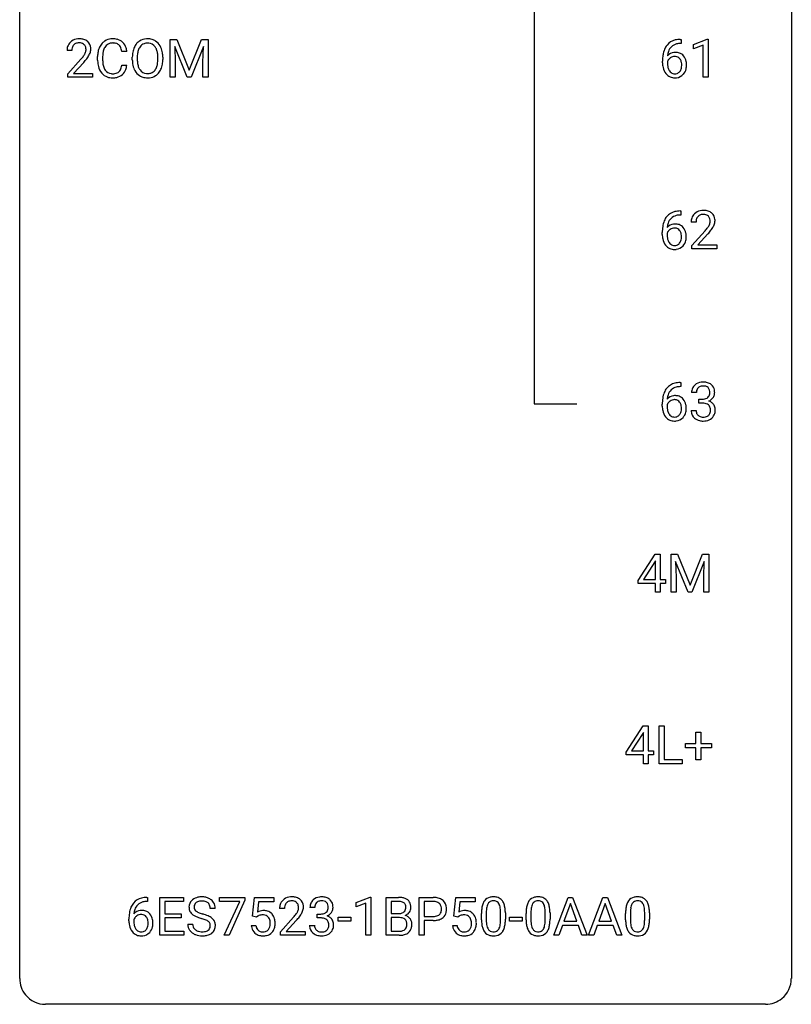
# Model space of a CAD drawing. Extents: x 3 to 27, y -3 to 219.
# Drawn here: x 3 to 27, y -3 to 28 of the extents above; entities that cross this region are included whole.
import ezdxf

# ---------------------------------------------------------------- set-up
doc = ezdxf.new("R2010")
doc.units = 0
doc.layers.add('DEFAULT_255_1_234', color=255, linetype='CONTINUOUS')
doc.layers.add('DEFAULT_255_2_778', color=255, linetype='CONTINUOUS')

msp = doc.modelspace()

# ---------------------------------------------------------------- linework, layer by layer
at = {"layer": 'DEFAULT_255_1_234'}
for p, q in [((7.426, 26.976), (7.625, 26.976)), ((7.426, 25.807), (7.426, 26.976)), ((7.948, 25.807), (7.565, 26.752)), ((7.565, 26.752), (7.58, 26.262)), ((7.625, 26.976), (8.007, 26.022)), ((8.007, 26.022), (8.39, 26.976)), ((8.45, 26.754), (8.066, 25.807)), ((8.39, 26.976), (8.59, 26.976)), ((8.435, 26.262), (8.45, 26.754)), ((8.59, 26.976), (8.59, 25.807)), ((23.165, 26.977), (23.192, 26.977)), ((23.192, 26.851), (23.165, 26.851)), ((23.192, 26.977), (23.192, 26.851)), ((23.572, 26.822), (23.998, 26.982)), ((23.572, 26.687), (23.572, 26.822)), ((23.871, 26.797), (23.572, 26.687)), ((23.871, 25.807), (23.871, 26.797)), ((23.998, 26.982), (24.021, 26.982)), ((24.021, 26.982), (24.021, 25.807)), ((4.388, 26.632), (4.24, 26.632)), ((5.184, 26.337), (5.184, 26.45)), ((5.339, 26.446), (5.339, 26.332)), ((6.084, 26.601), (5.929, 26.601)), ((6.254, 26.344), (6.254, 26.428)), ((6.407, 26.44), (6.407, 26.354)), ((7.041, 26.343), (7.041, 26.429)), ((7.194, 26.428), (7.194, 26.354)), ((4.262, 25.914), (4.667, 26.364)), ((4.754, 26.268), (4.441, 25.928)), ((5.929, 26.178), (6.084, 26.178)), ((7.58, 26.262), (7.58, 25.807)), ((8.435, 25.807), (8.435, 26.262)), ((22.618, 26.252), (22.618, 26.309)), ((22.767, 26.29), (22.767, 26.235)), ((4.262, 25.807), (4.262, 25.914)), ((4.441, 25.928), (5.028, 25.928)), ((5.028, 25.928), (5.028, 25.807)), ((5.028, 25.807), (4.262, 25.807)), ((7.58, 25.807), (7.426, 25.807)), ((8.066, 25.807), (7.948, 25.807)), ((8.59, 25.807), (8.435, 25.807)), ((24.021, 25.807), (23.871, 25.807)), ((23.156, 21.686), (23.183, 21.686)), ((23.183, 21.56), (23.156, 21.56)), ((23.183, 21.686), (23.183, 21.56)), ((23.65, 21.34), (23.501, 21.34)), ((22.609, 20.96), (22.609, 21.017)), ((22.758, 20.998), (22.758, 20.943)), ((23.523, 20.622), (23.928, 21.072)), ((24.016, 20.976), (23.703, 20.637)), ((23.523, 20.515), (23.523, 20.622)), ((24.29, 20.515), (23.523, 20.515)), ((23.703, 20.637), (24.29, 20.637)), ((24.29, 20.637), (24.29, 20.515)), ((23.156, 16.394), (23.183, 16.394)), ((23.183, 16.268), (23.156, 16.268)), ((23.183, 16.394), (23.183, 16.268)), ((23.661, 16.086), (23.512, 16.086)), ((23.739, 15.759), (23.739, 15.881)), ((23.739, 15.881), (23.851, 15.881)), ((22.609, 15.669), (22.609, 15.726)), ((22.758, 15.706), (22.758, 15.652)), ((23.502, 15.532), (23.651, 15.532)), ((23.851, 15.759), (23.739, 15.759)), ((21.866, 10.291), (22.389, 11.101)), ((22.389, 11.101), (22.547, 11.101)), ((22.547, 11.101), (22.547, 10.325)), ((22.882, 11.101), (23.082, 11.101)), ((22.882, 9.932), (22.882, 11.101)), ((23.082, 11.101), (23.464, 10.147)), ((23.464, 10.147), (23.846, 11.101)), ((23.846, 11.101), (24.046, 11.101)), ((24.046, 11.101), (24.046, 9.932)), ((22.38, 10.866), (22.034, 10.325)), ((22.398, 10.898), (22.38, 10.866)), ((22.398, 10.325), (22.398, 10.898)), ((23.404, 9.932), (23.021, 10.877)), ((23.021, 10.877), (23.037, 10.387)), ((23.906, 10.879), (23.523, 9.932)), ((23.892, 10.387), (23.906, 10.879)), ((22.034, 10.325), (22.398, 10.325)), ((22.547, 10.325), (22.71, 10.325)), ((22.71, 10.325), (22.71, 10.203)), ((23.037, 10.387), (23.037, 9.932)), ((23.892, 9.932), (23.892, 10.387)), ((21.866, 10.203), (21.866, 10.291)), ((22.398, 10.203), (21.866, 10.203)), ((22.398, 9.932), (22.398, 10.203)), ((22.71, 10.203), (22.547, 10.203)), ((22.547, 10.203), (22.547, 9.932)), ((22.547, 9.932), (22.398, 9.932)), ((23.037, 9.932), (22.882, 9.932)), ((23.523, 9.932), (23.404, 9.932)), ((24.046, 9.932), (23.892, 9.932)), ((21.495, 4.999), (22.018, 5.81)), ((22.018, 5.81), (22.176, 5.81)), ((22.176, 5.81), (22.176, 5.033)), ((22.511, 4.64), (22.511, 5.81)), ((22.511, 5.81), (22.666, 5.81)), ((22.666, 5.81), (22.666, 4.766)), ((22.009, 5.574), (21.663, 5.033)), ((22.027, 5.607), (22.009, 5.574)), ((22.027, 5.033), (22.027, 5.607)), ((23.649, 5.268), (23.649, 5.609)), ((23.649, 5.609), (23.799, 5.609)), ((23.799, 5.609), (23.799, 5.268)), ((23.323, 5.127), (23.323, 5.268)), ((23.323, 5.268), (23.649, 5.268)), ((23.799, 5.268), (24.125, 5.268)), ((24.125, 5.268), (24.125, 5.127)), ((21.495, 4.912), (21.495, 4.999)), ((22.027, 4.912), (21.495, 4.912)), ((21.663, 5.033), (22.027, 5.033)), ((22.027, 4.64), (22.027, 4.912)), ((22.176, 5.033), (22.339, 5.033)), ((22.339, 4.912), (22.176, 4.912)), ((22.176, 4.912), (22.176, 4.64)), ((22.339, 5.033), (22.339, 4.912)), ((23.649, 5.127), (23.323, 5.127)), ((23.649, 4.758), (23.649, 5.127)), ((24.125, 5.127), (23.799, 5.127)), ((23.799, 5.127), (23.799, 4.758)), ((22.176, 4.64), (22.027, 4.64)), ((23.221, 4.64), (22.511, 4.64)), ((22.666, 4.766), (23.221, 4.766)), ((23.221, 4.766), (23.221, 4.64)), ((23.799, 4.758), (23.649, 4.758)), ((6.724, 0.393), (6.697, 0.393)), ((6.698, 0.519), (6.724, 0.519)), ((6.724, 0.519), (6.724, 0.393)), ((7.103, -0.651), (7.103, 0.518)), ((7.103, 0.518), (7.838, 0.518)), ((7.838, 0.391), (7.258, 0.391)), ((7.258, 0.391), (7.258, 0.015)), ((7.838, 0.518), (7.838, 0.391)), ((8.94, 0.396), (8.94, 0.518)), ((8.94, 0.518), (9.731, 0.518)), ((9.573, 0.396), (8.94, 0.396)), ((9.091, -0.651), (9.573, 0.396)), ((9.731, 0.435), (9.246, -0.651)), ((9.731, 0.518), (9.731, 0.435)), ((9.968, -0.065), (10.027, 0.518)), ((10.027, 0.518), (10.626, 0.518)), ((10.153, 0.381), (10.118, 0.062)), ((10.626, 0.381), (10.153, 0.381)), ((10.626, 0.518), (10.626, 0.381)), ((13.163, 0.364), (13.589, 0.524)), ((13.163, 0.229), (13.163, 0.364)), ((13.463, 0.339), (13.163, 0.229)), ((13.463, -0.651), (13.463, 0.339)), ((13.589, 0.524), (13.612, 0.524)), ((13.612, 0.524), (13.612, -0.651)), ((14.086, -0.651), (14.086, 0.518)), ((14.086, 0.518), (14.469, 0.518)), ((14.24, 0.391), (14.24, 0.019)), ((14.469, 0.391), (14.24, 0.391)), ((15.11, -0.651), (15.11, 0.518)), ((15.11, 0.518), (15.542, 0.518)), ((15.265, 0.391), (15.265, -0.067)), ((15.55, 0.391), (15.265, 0.391)), ((16.178, -0.065), (16.237, 0.518)), ((16.237, 0.518), (16.836, 0.518)), ((16.363, 0.381), (16.328, 0.062)), ((16.836, 0.381), (16.363, 0.381)), ((16.836, 0.518), (16.836, 0.381)), ((19.26, -0.651), (19.706, 0.518)), ((19.774, 0.328), (19.575, -0.219)), ((19.706, 0.518), (19.841, 0.518)), ((19.973, -0.219), (19.774, 0.328)), ((19.841, 0.518), (20.288, -0.651)), ((20.333, -0.651), (20.779, 0.518)), ((20.847, 0.328), (20.648, -0.219)), ((20.779, 0.518), (20.914, 0.518)), ((21.046, -0.219), (20.847, 0.328)), ((20.914, 0.518), (21.361, -0.651)), ((7.258, 0.015), (7.764, 0.015)), ((7.764, 0.015), (7.764, -0.111)), ((8.814, 0.18), (8.659, 0.18)), ((10.949, 0.174), (10.8, 0.174)), ((11.884, 0.211), (11.735, 0.211)), ((11.963, -0.116), (11.963, 0.006)), ((11.963, 0.006), (12.074, 0.006)), ((14.24, 0.019), (14.473, 0.019)), ((17.028, -0.173), (17.028, 0.026)), ((17.177, 0.062), (17.177, -0.176)), ((17.618, -0.193), (17.618, 0.051)), ((17.766, 0.04), (17.766, -0.153)), ((18.406, -0.173), (18.406, 0.026)), ((18.554, 0.062), (18.554, -0.176)), ((18.995, -0.193), (18.995, 0.051)), ((19.144, 0.04), (19.144, -0.153)), ((21.475, -0.173), (21.475, 0.026)), ((21.624, 0.062), (21.624, -0.176)), ((22.065, -0.193), (22.065, 0.051)), ((22.214, 0.04), (22.214, -0.153)), ((6.15, -0.206), (6.15, -0.149)), ((6.3, -0.169), (6.3, -0.223)), ((7.764, -0.111), (7.258, -0.111)), ((7.258, -0.111), (7.258, -0.525)), ((10.086, -0.096), (9.968, -0.065)), ((10.126, -0.063), (10.086, -0.096)), ((10.823, -0.544), (11.228, -0.095)), ((11.315, -0.19), (11.002, -0.53)), ((12.074, -0.116), (11.963, -0.116)), ((12.603, -0.215), (12.603, -0.094)), ((12.603, -0.094), (12.995, -0.094)), ((12.995, -0.215), (12.603, -0.215)), ((12.995, -0.094), (12.995, -0.215)), ((14.498, -0.104), (14.24, -0.104)), ((14.24, -0.104), (14.24, -0.525)), ((14.498, -0.104), (14.498, -0.104)), ((15.265, -0.067), (15.542, -0.067)), ((15.54, -0.193), (15.265, -0.193)), ((15.265, -0.193), (15.265, -0.651)), ((16.297, -0.096), (16.178, -0.065)), ((16.336, -0.063), (16.297, -0.096)), ((17.889, -0.215), (17.889, -0.094)), ((17.889, -0.094), (18.281, -0.094)), ((18.281, -0.215), (17.889, -0.215)), ((18.281, -0.094), (18.281, -0.215)), ((19.575, -0.219), (19.973, -0.219)), ((20.648, -0.219), (21.046, -0.219)), ((7.258, -0.525), (7.846, -0.525)), ((7.846, -0.525), (7.846, -0.651)), ((7.967, -0.312), (8.122, -0.312)), ((9.926, -0.344), (10.066, -0.344)), ((10.823, -0.651), (10.823, -0.544)), ((11.002, -0.53), (11.589, -0.53)), ((11.589, -0.53), (11.589, -0.651)), ((11.725, -0.343), (11.874, -0.343)), ((14.24, -0.525), (14.495, -0.525)), ((16.136, -0.344), (16.277, -0.344)), ((19.529, -0.346), (19.419, -0.651)), ((20.019, -0.346), (19.529, -0.346)), ((20.13, -0.651), (20.019, -0.346)), ((20.602, -0.346), (20.492, -0.651)), ((21.092, -0.346), (20.602, -0.346)), ((21.203, -0.651), (21.092, -0.346)), ((7.846, -0.651), (7.103, -0.651)), ((9.246, -0.651), (9.091, -0.651)), ((11.589, -0.651), (10.823, -0.651)), ((13.612, -0.651), (13.463, -0.651)), ((14.492, -0.651), (14.086, -0.651)), ((15.265, -0.651), (15.11, -0.651)), ((19.419, -0.651), (19.26, -0.651)), ((20.288, -0.651), (20.13, -0.651)), ((20.492, -0.651), (20.333, -0.651)), ((21.361, -0.651), (21.203, -0.651))]:
    msp.add_line(p, q, dxfattribs=at)
for centre, radius, start, end in [((4.646, 26.636), 0.407, 163.2879, 180.5582), ((4.566, 26.658), 0.324, 133.4541, 162.947), ((4.584, 26.639), 0.35, 100.7869, 133.4384), ((4.599, 26.664), 0.208, 136.1757, 166.3675), ((4.587, 26.673), 0.192, 129.7279, 135.7542), ((4.595, 26.661), 0.207, 102.1739, 129.2062), ((4.619, 26.484), 0.508, 89.6605, 101.3704), ((4.619, 26.558), 0.313, 89.5461, 102.5419), ((4.626, 26.49), 0.502, 78.2171, 90.413), ((4.623, 26.611), 0.259, 82.1602, 90.1506), ((4.636, 26.685), 0.184, 43.4415, 83.1661), ((4.661, 26.653), 0.336, 55.9268, 78.4889), ((4.628, 26.677), 0.195, 16.1715, 43.5284), ((4.578, 26.664), 0.248, 359.4866, 15.934), ((4.681, 26.686), 0.297, 47.9292, 55.4054), ((4.691, 26.697), 0.283, 4.3348, 48.0561), ((5.777, 26.487), 0.59, 155.0366, 169.6003), ((5.664, 26.542), 0.464, 136.7831, 155.2473), ((5.625, 26.575), 0.413, 121.7633, 136.4281), ((5.714, 26.538), 0.363, 143.0753, 163.1917), ((5.638, 26.55), 0.441, 95.646, 121.5491), ((5.637, 26.597), 0.267, 109.2998, 143.3038), ((5.651, 26.545), 0.32, 89.3452, 108.5745), ((5.654, 26.439), 0.553, 89.9242, 96.1378), ((5.659, 26.451), 0.541, 76.6779, 90.4563), ((5.655, 26.427), 0.438, 87.3815, 90.0241), ((5.662, 26.533), 0.332, 74.7009, 87.8124), ((5.693, 26.641), 0.221, 47.4372, 75.0698), ((5.698, 26.61), 0.378, 47.4858, 76.9287), ((5.688, 26.641), 0.224, 27.8167, 46.4008), ((5.578, 26.582), 0.349, 15.7653, 27.9411), ((5.684, 26.6), 0.395, 16.5424, 46.8933), ((6.89, 26.467), 0.633, 155.8315, 169.509), ((6.762, 26.526), 0.491, 139.6258, 156.038), ((6.703, 26.574), 0.416, 122.6416, 139.3431), ((6.804, 26.519), 0.386, 143.5289, 163.2981), ((6.713, 26.555), 0.437, 93.0224, 122.4558), ((6.711, 26.591), 0.269, 110.8228, 143.9179), ((6.72, 26.552), 0.308, 89.3038, 109.9046), ((6.724, 26.459), 0.534, 89.9753, 93.6342), ((6.727, 26.499), 0.494, 73.7464, 90.4233), ((6.724, 26.486), 0.374, 84.3852, 90.0758), ((6.741, 26.59), 0.269, 36.1437, 85.6627), ((6.745, 26.567), 0.424, 57.6628, 73.4518), ((6.672, 26.537), 0.355, 20.3231, 36.4993), ((6.744, 26.569), 0.422, 29.144, 57.4147), ((6.651, 26.511), 0.532, 24.0983, 29.7324), ((6.547, 26.468), 0.644, 8.6655, 23.8241), ((23.17, 26.472), 0.53, 141.4298, 157.8541), ((23.105, 26.518), 0.451, 102.8716, 140.8565), ((23.147, 26.485), 0.369, 134.5303, 161.6211), ((23.131, 26.496), 0.35, 104.2855, 133.8629), ((23.17, 26.274), 0.703, 90.3778, 103.5869), ((23.17, 26.351), 0.5, 90.6001, 104.5147), ((4.7, 26.637), 0.312, 165.9093, 178.8684), ((4.787, 26.632), 0.398, 178.4382, 180.0084), ((3.318, 27.557), 1.801, 318.5132, 320.7828), ((3.847, 27.126), 1.119, 320.7373, 323.9737), ((4.239, 26.842), 0.635, 323.8962, 328.6421), ((4.443, 26.716), 0.395, 328.8299, 331.7899), ((4.543, 26.665), 0.282, 331.4255, 352.9365), ((3.954, 27.046), 1.115, 319.6473, 327.0958), ((4.557, 26.661), 0.269, 353.2249, 0.0169), ((4.353, 26.79), 0.641, 326.9135, 338.3505), ((4.624, 26.685), 0.35, 337.8914, 358.9968), ((4.581, 26.68), 0.393, 359.9252, 5.5968), ((5.961, 26.453), 0.777, 169.5837, 180.2758), ((6.171, 26.448), 0.832, 174.342, 180.143), ((5.909, 26.476), 0.568, 162.9374, 174.6209), ((5.379, 26.524), 0.556, 7.8892, 15.9239), ((5.523, 26.547), 0.564, 5.4072, 17.0365), ((7.08, 26.432), 0.826, 169.5254, 180.2765), ((7.235, 26.431), 0.828, 174.0509, 179.4177), ((6.995, 26.459), 0.586, 163.0419, 174.314), ((6.509, 26.477), 0.529, 7.8928, 20.2962), ((6.209, 26.434), 0.832, 359.7056, 8.036), ((6.324, 26.431), 0.871, 359.7807, 8.8219), ((23.83, 26.316), 1.213, 171.4525, 180.3159), ((23.391, 26.384), 0.768, 157.9803, 171.6247), ((22.998, 26.269), 0.303, 95.8331, 138.9955), ((23.453, 26.407), 0.687, 173.7811, 174.9255), ((23.313, 26.427), 0.545, 161.285, 174.2077), ((22.996, 26.213), 0.237, 89.8751, 126.2072), ((23.021, 26.141), 0.433, 89.8754, 97.0544), ((22.997, 26.215), 0.235, 85.0141, 90.0513), ((23.004, 26.265), 0.184, 36.8251, 85.7416), ((23.026, 26.225), 0.349, 71.6408, 90.624), ((23.041, 26.28), 0.292, 39.6368, 71.019), ((22.977, 26.225), 0.376, 10.6587, 39.9044), ((3.571, 27.362), 1.611, 317.2587, 319.9046), ((6.146, 26.337), 0.962, 179.9919, 181.5394), ((5.939, 26.326), 0.755, 181.1219, 193.8756), ((5.702, 26.264), 0.51, 193.548, 219.5757), ((6.078, 26.328), 0.739, 179.6818, 189.1505), ((5.828, 26.287), 0.486, 188.9911, 203.5773), ((5.377, 26.26), 0.558, 343.1446, 351.0106), ((5.223, 26.288), 0.715, 350.7157, 351.1602), ((5.536, 26.238), 0.551, 340.1774, 353.7814), ((7.083, 26.349), 0.829, 180.3724, 188.9252), ((6.883, 26.315), 0.626, 188.7215, 204.8241), ((7.185, 26.35), 0.778, 179.693, 188.7907), ((6.919, 26.307), 0.508, 188.6331, 202.563), ((6.793, 26.257), 0.373, 202.8081, 216.1194), ((6.66, 26.249), 0.369, 323.6548, 342.659), ((6.457, 26.315), 0.582, 342.4092, 353.6451), ((6.173, 26.351), 0.868, 353.403, 359.4848), ((6.56, 26.311), 0.632, 336.0278, 350.5787), ((6.33, 26.35), 0.864, 350.4877, 0.2625), ((23.272, 26.248), 0.655, 179.6345, 191.7836), ((23.078, 26.204), 0.456, 191.4116, 218.6078), ((22.983, 26.212), 0.23, 145.2975, 160.266), ((23.291, 26.232), 0.523, 179.6514, 190.2856), ((23.121, 26.2), 0.351, 190.0945, 207.5098), ((23.001, 26.198), 0.252, 124.9745, 144.8959), ((22.962, 26.227), 0.241, 32.3035, 38.0827), ((22.931, 26.211), 0.276, 11.0482, 31.8146), ((22.829, 26.176), 0.38, 346.2582, 358.7742), ((22.803, 26.184), 0.407, 359.6214, 11.2839), ((22.727, 26.181), 0.482, 358.3755, 0.0098), ((22.818, 26.184), 0.539, 347.2487, 0.4369), ((22.822, 26.191), 0.535, 359.6826, 11.1326), ((5.619, 26.194), 0.401, 219.3627, 250.0612), ((5.72, 26.242), 0.369, 203.9077, 215.1312), ((5.628, 26.17), 0.252, 213.9072, 263.8849), ((5.636, 26.258), 0.467, 250.7885, 270.6489), ((5.641, 26.249), 0.332, 263.1759, 270.1031), ((5.644, 26.373), 0.456, 269.672, 279.0609), ((5.67, 26.212), 0.293, 278.875, 293.6347), ((5.69, 26.19), 0.394, 282.4333, 310.7514), ((5.702, 26.137), 0.211, 293.8553, 310.0519), ((5.703, 26.131), 0.206, 311.0647, 332.0108), ((5.584, 26.196), 0.342, 331.6589, 343.2879), ((5.694, 26.179), 0.384, 311.4559, 340.4422), ((6.803, 26.281), 0.54, 205.1184, 209.647), ((6.716, 26.227), 0.437, 209.0633, 237.3493), ((6.707, 26.215), 0.423, 237.5352, 252.1858), ((6.712, 26.192), 0.269, 215.0756, 264.638), ((6.722, 26.269), 0.478, 252.522, 270.4416), ((6.725, 26.275), 0.353, 263.8464, 270.0834), ((6.729, 26.249), 0.327, 269.3649, 287.5152), ((6.743, 26.224), 0.432, 275.8196, 302.1885), ((6.747, 26.184), 0.26, 288.063, 323.8113), ((6.754, 26.202), 0.407, 302.4806, 319.6144), ((6.694, 26.25), 0.484, 319.8877, 336.1328), ((22.99, 26.131), 0.341, 218.1665, 245.8781), ((23.065, 26.173), 0.288, 207.9583, 216.3251), ((23.031, 26.145), 0.245, 215.7661, 232.5457), ((22.99, 26.145), 0.354, 246.914, 270.7437), ((22.992, 26.096), 0.183, 232.8005, 270.6606), ((22.997, 26.133), 0.219, 269.3554, 288.4744), ((23.017, 26.118), 0.325, 275.6342, 317.8248), ((23.006, 26.098), 0.183, 289.1833, 322.9684), ((22.945, 26.146), 0.261, 322.6008, 346.5182), ((22.985, 26.144), 0.367, 318.141, 347.6119), ((5.641, 26.518), 0.727, 270.0021, 270.3582), ((5.646, 26.372), 0.581, 269.9359, 282.8096), ((6.726, 26.338), 0.547, 269.9171, 276.3398), ((22.995, 26.248), 0.457, 269.8874, 276.7918), ((23.096, 21.226), 0.451, 102.8716, 140.8565), ((23.161, 20.982), 0.703, 90.3778, 103.5869), ((23.161, 21.06), 0.5, 90.6001, 104.5147), ((23.828, 21.366), 0.324, 133.4541, 162.947), ((23.845, 21.347), 0.35, 100.7869, 133.4384), ((23.856, 21.369), 0.207, 102.1739, 129.2062), ((23.88, 21.192), 0.508, 89.6605, 101.3704), ((23.881, 21.266), 0.313, 89.5461, 102.5419), ((23.887, 21.199), 0.502, 78.2171, 90.413), ((23.884, 21.32), 0.259, 82.1602, 90.1506), ((23.897, 21.394), 0.184, 43.4415, 83.1661), ((23.922, 21.361), 0.336, 55.9268, 78.4889), ((23.942, 21.395), 0.297, 47.9292, 55.4054), ((23.952, 21.405), 0.283, 4.3348, 48.0561), ((23.382, 21.092), 0.768, 157.9803, 171.6247), ((23.16, 21.181), 0.53, 141.4298, 157.8541), ((22.989, 20.977), 0.303, 95.8331, 138.9955), ((23.304, 21.135), 0.545, 161.285, 174.2077), ((23.138, 21.193), 0.369, 134.5303, 161.6211), ((23.122, 21.204), 0.35, 104.2855, 133.8629), ((23.012, 20.85), 0.433, 89.8754, 97.0544), ((23.016, 20.933), 0.349, 71.6408, 90.624), ((23.031, 20.989), 0.292, 39.6368, 71.019), ((23.908, 21.344), 0.407, 163.2879, 180.5582), ((23.961, 21.345), 0.312, 165.9093, 178.8684), ((24.048, 21.34), 0.398, 178.4382, 180.0084), ((23.861, 21.372), 0.208, 136.1757, 166.3675), ((23.849, 21.382), 0.192, 129.7279, 135.7542), ((23.89, 21.386), 0.195, 16.1715, 43.5284), ((23.804, 21.373), 0.282, 331.4255, 352.9365), ((23.839, 21.372), 0.248, 359.4866, 15.934), ((23.818, 21.37), 0.269, 353.2249, 0.0169), ((23.614, 21.498), 0.641, 326.9135, 338.3505), ((23.886, 21.394), 0.35, 337.8914, 358.9968), ((23.843, 21.388), 0.393, 359.9252, 5.5968), ((23.821, 21.024), 1.213, 171.4525, 180.3159), ((23.263, 20.956), 0.655, 179.6345, 191.7836), ((22.974, 20.921), 0.23, 145.2975, 160.266), ((23.444, 21.116), 0.687, 173.7811, 174.9255), ((22.992, 20.906), 0.252, 124.9745, 144.8959), ((22.987, 20.922), 0.237, 89.8751, 126.2072), ((22.988, 20.924), 0.235, 85.0141, 90.0513), ((22.995, 20.974), 0.184, 36.8251, 85.7416), ((22.953, 20.936), 0.241, 32.3035, 38.0827), ((22.922, 20.919), 0.276, 11.0482, 31.8146), ((22.794, 20.892), 0.407, 359.6214, 11.2839), ((22.968, 20.933), 0.376, 10.6587, 39.9044), ((22.813, 20.9), 0.535, 359.6826, 11.1326), ((22.579, 22.265), 1.801, 318.5132, 320.7828), ((23.108, 21.835), 1.119, 320.7373, 323.9737), ((23.5, 21.551), 0.635, 323.8962, 328.6421), ((22.832, 22.07), 1.611, 317.2587, 319.9046), ((23.705, 21.424), 0.395, 328.8299, 331.7899), ((23.216, 21.754), 1.115, 319.6473, 327.0958), ((23.069, 20.913), 0.456, 191.4116, 218.6078), ((23.281, 20.94), 0.523, 179.6514, 190.2856), ((23.112, 20.908), 0.351, 190.0945, 207.5098), ((23.055, 20.881), 0.288, 207.9583, 216.3251), ((23.022, 20.854), 0.245, 215.7661, 232.5457), ((22.983, 20.805), 0.183, 232.8005, 270.6606), ((22.997, 20.806), 0.183, 289.1833, 322.9684), ((22.936, 20.855), 0.261, 322.6008, 346.5182), ((22.82, 20.884), 0.38, 346.2582, 358.7742), ((22.718, 20.89), 0.482, 358.3755, 0.0098), ((22.976, 20.853), 0.367, 318.141, 347.6119), ((22.809, 20.893), 0.539, 347.2487, 0.4369), ((22.981, 20.839), 0.341, 218.1665, 245.8781), ((22.981, 20.853), 0.354, 246.914, 270.7437), ((22.988, 20.841), 0.219, 269.3554, 288.4744), ((22.986, 20.956), 0.457, 269.8874, 276.7918), ((23.008, 20.826), 0.325, 275.6342, 317.8248), ((23.849, 16.056), 0.352, 96.9875, 131.9691), ((23.871, 15.931), 0.478, 89.8596, 97.7825), ((23.876, 15.905), 0.504, 78.3655, 90.4132), ((23.911, 16.071), 0.334, 56.6229, 78.6387), ((23.16, 15.889), 0.53, 141.4298, 157.8541), ((23.096, 15.934), 0.451, 102.8716, 140.8565), ((23.138, 15.902), 0.369, 134.5303, 161.6211), ((23.122, 15.913), 0.35, 104.2855, 133.8629), ((23.161, 15.69), 0.703, 90.3778, 103.5869), ((23.161, 15.768), 0.5, 90.6001, 104.5147), ((23.822, 16.09), 0.31, 155.3484, 180.7485), ((23.818, 16.087), 0.307, 131.5745, 154.4798), ((23.918, 16.087), 0.257, 172.5097, 180.1367), ((23.845, 16.1), 0.183, 133.8349, 173.5344), ((23.85, 16.094), 0.191, 103.2932, 133.5619), ((23.87, 16.014), 0.273, 89.5325, 103.5319), ((23.876, 15.986), 0.301, 76.1117, 90.7026), ((23.914, 16.125), 0.157, 13.9577, 77.6713), ((23.78, 16.086), 0.297, 359.1805, 15.0453), ((23.933, 16.109), 0.291, 47.0254, 56.0854), ((23.935, 16.113), 0.287, 10.9208, 46.7778), ((23.799, 16.081), 0.427, 359.6364, 11.6087), ((23.821, 15.732), 1.213, 171.4525, 180.3159), ((23.382, 15.801), 0.768, 157.9803, 171.6247), ((22.989, 15.686), 0.303, 95.8331, 138.9955), ((23.444, 15.824), 0.687, 173.7811, 174.9255), ((23.304, 15.843), 0.545, 161.285, 174.2077), ((22.992, 15.615), 0.252, 124.9745, 144.8959), ((22.987, 15.63), 0.237, 89.8751, 126.2072), ((23.012, 15.558), 0.433, 89.8754, 97.0544), ((22.988, 15.632), 0.235, 85.0141, 90.0513), ((22.995, 15.682), 0.184, 36.8251, 85.7416), ((23.016, 15.641), 0.349, 71.6408, 90.624), ((23.031, 15.697), 0.292, 39.6368, 71.019), ((22.953, 15.644), 0.241, 32.3035, 38.0827), ((22.968, 15.642), 0.376, 10.6587, 39.9044), ((23.848, 16.22), 0.339, 270.492, 281.8952), ((23.872, 16.11), 0.226, 281.6692, 301.2943), ((23.889, 16.079), 0.191, 301.7833, 311.7545), ((23.899, 16.068), 0.177, 311.7324, 354.2802), ((23.905, 16.153), 0.357, 292.5402, 293.6925), ((23.944, 15.508), 0.331, 57.6435, 72.8625), ((23.932, 16.1), 0.297, 292.9802, 325.2392), ((23.826, 16.081), 0.251, 353.0938, 0.1181), ((23.917, 16.11), 0.315, 325.2334, 332.8746), ((23.982, 16.079), 0.243, 332.355, 359.7179), ((23.263, 15.664), 0.655, 179.6345, 191.7836), ((23.069, 15.621), 0.456, 191.4116, 218.6078), ((22.974, 15.629), 0.23, 145.2975, 160.266), ((23.281, 15.649), 0.523, 179.6514, 190.2856), ((23.112, 15.617), 0.351, 190.0945, 207.5098), ((22.936, 15.563), 0.261, 322.6008, 346.5182), ((22.922, 15.627), 0.276, 11.0482, 31.8146), ((22.82, 15.592), 0.38, 346.2582, 358.7742), ((22.794, 15.601), 0.407, 359.6214, 11.2839), ((22.718, 15.598), 0.482, 358.3755, 0.0098), ((22.809, 15.601), 0.539, 347.2487, 0.4369), ((22.813, 15.608), 0.535, 359.6826, 11.1326), ((23.898, 15.532), 0.396, 179.9755, 183.2323), ((23.794, 15.519), 0.291, 181.8183, 229.6455), ((23.88, 15.53), 0.229, 179.4465, 196.2869), ((23.846, 15.304), 0.456, 84.0193, 89.3331), ((23.862, 15.44), 0.319, 71.901, 84.3554), ((23.898, 15.546), 0.207, 49.5089, 72.1836), ((23.916, 15.571), 0.176, 12.9498, 48.7551), ((23.817, 15.54), 0.278, 344.5987, 357.927), ((23.829, 15.549), 0.265, 359.5048, 13.424), ((23.727, 15.546), 0.367, 357.4749, 0.0231), ((23.979, 15.565), 0.263, 36.7249, 57.4698), ((23.978, 15.566), 0.263, 8.0545, 36.3561), ((23.855, 15.546), 0.389, 343.983, 0.5572), ((23.892, 15.551), 0.351, 359.8321, 8.587), ((22.981, 15.547), 0.341, 218.1665, 245.8781), ((23.055, 15.59), 0.288, 207.9583, 216.3251), ((23.022, 15.562), 0.245, 215.7661, 232.5457), ((22.981, 15.562), 0.354, 246.914, 270.7437), ((22.983, 15.513), 0.183, 232.8005, 270.6606), ((22.988, 15.55), 0.219, 269.3554, 288.4744), ((22.986, 15.664), 0.457, 269.8874, 276.7918), ((23.008, 15.534), 0.325, 275.6342, 317.8248), ((22.997, 15.515), 0.183, 289.1833, 322.9684), ((22.976, 15.561), 0.367, 318.141, 347.6119), ((23.835, 15.566), 0.354, 229.4223, 256.8556), ((23.832, 15.517), 0.179, 196.5661, 227.7059), ((23.848, 15.535), 0.203, 227.7652, 257.8763), ((23.869, 15.704), 0.496, 256.6829, 270.4412), ((23.871, 15.629), 0.3, 257.4584, 270.4266), ((23.875, 15.658), 0.329, 269.5962, 280.8789), ((23.875, 15.708), 0.5, 269.7286, 280.3856), ((23.898, 15.544), 0.212, 280.6346, 299.8596), ((23.905, 15.564), 0.354, 279.783, 311.6256), ((23.917, 15.507), 0.171, 300.3576, 314.5518), ((23.909, 15.513), 0.182, 315.0728, 345.0431), ((23.943, 15.522), 0.297, 311.636, 343.7652), ((6.702, 0.014), 0.53, 141.4298, 157.8541), ((6.638, 0.059), 0.451, 102.8716, 140.8565), ((6.663, 0.038), 0.35, 104.2855, 133.8629), ((6.703, -0.185), 0.703, 90.3778, 103.5869), ((6.702, -0.107), 0.5, 90.6001, 104.5147), ((8.283, 0.22), 0.28, 132.4834, 181.0242), ((8.343, 0.164), 0.361, 129.2532, 133.4243), ((8.358, 0.142), 0.388, 101.9878, 128.8743), ((8.323, 0.228), 0.163, 127.7287, 176.7105), ((8.347, 0.198), 0.201, 114.0401, 127.9851), ((8.375, 0.134), 0.271, 99.0695, 113.7659), ((8.397, -0.03), 0.564, 89.5907, 102.3169), ((8.399, -0.011), 0.418, 89.6698, 99.231), ((8.404, 0.002), 0.532, 77.2361, 90.3248), ((8.402, -0.05), 0.457, 86.264, 90.0526), ((8.412, 0.071), 0.336, 73.7888, 86.6653), ((8.445, 0.181), 0.221, 48.5928, 74.1242), ((8.425, 0.099), 0.433, 63.8378, 77.0809), ((8.462, 0.201), 0.195, 14.9781, 48.2004), ((8.453, 0.15), 0.375, 45.9864, 64.1608), ((8.479, 0.18), 0.335, 32.2747, 45.6547), ((8.486, 0.182), 0.329, 359.6507, 32.613), ((11.127, 0.2), 0.324, 133.4541, 162.947), ((11.145, 0.181), 0.35, 100.7869, 133.4384), ((11.16, 0.205), 0.208, 136.1757, 166.3675), ((11.148, 0.215), 0.192, 129.7279, 135.7542), ((11.156, 0.203), 0.207, 102.1739, 129.2062), ((11.18, 0.026), 0.508, 89.6605, 101.3704), ((11.18, 0.099), 0.313, 89.5461, 102.5419), ((11.186, 0.032), 0.502, 78.2171, 90.413), ((11.183, 0.153), 0.259, 82.1602, 90.1506), ((11.197, 0.227), 0.184, 43.4415, 83.1661), ((11.222, 0.194), 0.336, 55.9268, 78.4889), ((11.189, 0.219), 0.195, 16.1715, 43.5284), ((11.242, 0.228), 0.297, 47.9292, 55.4054), ((11.252, 0.238), 0.283, 4.3348, 48.0561), ((12.046, 0.215), 0.31, 155.3484, 180.7485), ((12.041, 0.212), 0.307, 131.5745, 154.4798), ((12.072, 0.181), 0.352, 96.9875, 131.9691), ((12.068, 0.225), 0.183, 133.8349, 173.5344), ((12.073, 0.219), 0.191, 103.2932, 133.5619), ((12.094, 0.056), 0.478, 89.8596, 97.7825), ((12.093, 0.139), 0.273, 89.5325, 103.5319), ((12.099, 0.03), 0.504, 78.3655, 90.4132), ((12.099, 0.111), 0.301, 76.1117, 90.7026), ((12.138, 0.25), 0.157, 13.9577, 77.6713), ((12.135, 0.196), 0.334, 56.6229, 78.6387), ((12.156, 0.234), 0.291, 47.0254, 56.0854), ((12.158, 0.238), 0.287, 10.9208, 46.7778), ((14.472, -0.219), 0.737, 82.1257, 90.2933), ((14.469, 0.037), 0.354, 89.8708, 90.0431), ((14.471, -0.085), 0.477, 82.6985, 90.1729), ((14.495, 0.096), 0.294, 71.6863, 82.8456), ((14.511, 0.053), 0.462, 69.9044, 82.2857), ((14.533, 0.206), 0.177, 52.8286, 71.985), ((14.56, 0.245), 0.13, 31.8853, 52.1413), ((14.568, 0.207), 0.298, 51.1839, 70.0182), ((14.531, 0.229), 0.162, 10.9182, 31.323), ((14.594, 0.245), 0.253, 12.1017, 50.4215), ((15.546, -0.088), 0.606, 78.8378, 90.3984), ((15.542, -0.032), 0.424, 87.8575, 88.8), ((15.547, 0.056), 0.336, 75.2762, 88.2915), ((15.577, 0.161), 0.226, 46.8629, 75.6677), ((15.587, 0.114), 0.4, 58.9633, 79.0811), ((15.592, 0.178), 0.203, 15.7442, 46.6203), ((15.618, 0.17), 0.336, 48.0198, 58.4472), ((15.626, 0.179), 0.324, 3.3375, 48.1767), ((17.48, 0.166), 0.437, 148.7922, 164.5684), ((17.385, 0.219), 0.328, 144.5884, 148.1176), ((17.351, 0.243), 0.286, 101.6441, 144.5142), ((17.482, 0.177), 0.292, 149.4209, 163.6286), ((17.376, 0.241), 0.168, 105.7981, 149.7388), ((17.393, 0.074), 0.46, 89.5284, 102.582), ((17.394, 0.175), 0.237, 89.3807, 105.6763), ((17.401, 0.07), 0.464, 77.0438, 90.5081), ((17.398, 0.149), 0.263, 81.106, 90.2185), ((17.416, 0.237), 0.173, 30.7408, 82.4657), ((17.441, 0.234), 0.295, 48.2779, 77.4995), ((17.363, 0.203), 0.236, 24.2871, 31.3936), ((17.449, 0.247), 0.281, 36.3142, 47.6306), ((17.362, 0.188), 0.386, 18.2932, 35.6769), ((17.107, 0.101), 0.654, 8.0247, 18.5605), ((18.858, 0.166), 0.437, 148.7922, 164.5684), ((18.762, 0.219), 0.328, 144.5884, 148.1176), ((18.728, 0.243), 0.286, 101.6441, 144.5142), ((18.86, 0.177), 0.292, 149.4209, 163.6286), ((18.754, 0.241), 0.168, 105.7981, 149.7388), ((18.771, 0.074), 0.46, 89.5284, 102.582), ((18.772, 0.175), 0.237, 89.3807, 105.6763), ((18.779, 0.07), 0.464, 77.0438, 90.5081), ((18.775, 0.149), 0.263, 81.106, 90.2185), ((18.793, 0.237), 0.173, 30.7408, 82.4657), ((18.819, 0.234), 0.295, 48.2779, 77.4995), ((18.741, 0.203), 0.236, 24.2871, 31.3936), ((18.826, 0.247), 0.281, 36.3142, 47.6306), ((18.739, 0.188), 0.386, 18.2932, 35.6769), ((18.485, 0.101), 0.654, 8.0247, 18.5605), ((21.927, 0.166), 0.437, 148.7922, 164.5684), ((21.832, 0.219), 0.328, 144.5884, 148.1176), ((21.798, 0.243), 0.286, 101.6441, 144.5142), ((21.93, 0.177), 0.292, 149.4209, 163.6286), ((21.823, 0.241), 0.168, 105.7981, 149.7388), ((21.84, 0.074), 0.46, 89.5284, 102.582), ((21.842, 0.175), 0.237, 89.3807, 105.6763), ((21.848, 0.07), 0.464, 77.0438, 90.5081), ((21.845, 0.149), 0.263, 81.106, 90.2185), ((21.863, 0.237), 0.173, 30.7408, 82.4657), ((21.888, 0.234), 0.295, 48.2779, 77.4995), ((21.811, 0.203), 0.236, 24.2871, 31.3936), ((21.896, 0.247), 0.281, 36.3142, 47.6306), ((21.809, 0.188), 0.386, 18.2932, 35.6769), ((21.555, 0.101), 0.654, 8.0247, 18.5605), ((7.363, -0.143), 1.213, 171.4525, 180.3159), ((6.923, -0.074), 0.768, 157.9803, 171.6247), ((6.531, -0.189), 0.303, 95.8331, 138.9955), ((6.986, -0.051), 0.687, 173.7811, 174.9255), ((6.845, -0.032), 0.545, 161.285, 174.2077), ((6.68, 0.027), 0.369, 134.5303, 161.6211), ((6.553, -0.317), 0.433, 89.8754, 97.0544), ((6.558, -0.234), 0.349, 71.6408, 90.624), ((6.573, -0.178), 0.292, 39.6368, 71.019), ((6.509, -0.233), 0.376, 10.6587, 39.9044), ((8.284, 0.213), 0.28, 179.5062, 199.8695), ((8.277, 0.214), 0.274, 200.6782, 228.1764), ((8.326, 0.262), 0.342, 227.4065, 229.9881), ((8.391, 0.218), 0.232, 175.1779, 180.0582), ((8.307, 0.217), 0.147, 179.6142, 228.1246), ((8.351, 0.258), 0.207, 226.578, 230.88), ((8.398, 0.32), 0.285, 231.4635, 241.9261), ((8.518, 0.54), 0.536, 241.7179, 248.326), ((8.656, 0.884), 0.906, 248.2008, 252.4528), ((8.777, 1.256), 1.297, 252.3391, 254.3469), ((8.023, -1.442), 1.504, 71.0197, 74.4087), ((8.391, 0.182), 0.268, 359.4693, 14.9832), ((10.303, -0.256), 0.368, 93.7182, 120.2539), ((10.313, -0.337), 0.449, 89.966, 94.2496), ((10.317, -0.278), 0.39, 73.8043, 90.5586), ((10.34, -0.192), 0.302, 41.3071, 73.543), ((10.299, -0.228), 0.356, 13.5076, 41.2174), ((11.207, 0.178), 0.407, 163.2879, 180.5582), ((11.261, 0.178), 0.312, 165.9093, 178.8684), ((11.347, 0.174), 0.398, 178.4382, 180.0084), ((10.407, 0.668), 1.119, 320.7373, 323.9737), ((10.799, 0.384), 0.635, 323.8962, 328.6421), ((11.004, 0.258), 0.395, 328.8299, 331.7899), ((11.104, 0.206), 0.282, 331.4255, 352.9365), ((11.138, 0.205), 0.248, 359.4866, 15.934), ((11.117, 0.203), 0.269, 353.2249, 0.0169), ((10.914, 0.332), 0.641, 326.9135, 338.3505), ((11.185, 0.227), 0.35, 337.8914, 358.9968), ((11.142, 0.221), 0.393, 359.9252, 5.5968), ((12.141, 0.212), 0.257, 172.5097, 180.1367), ((12.071, 0.345), 0.339, 270.492, 281.8952), ((12.096, 0.235), 0.226, 281.6692, 301.2943), ((12.113, 0.204), 0.191, 301.7833, 311.7545), ((12.122, 0.193), 0.177, 311.7324, 354.2802), ((12.155, 0.225), 0.297, 292.9802, 325.2392), ((12.003, 0.211), 0.297, 359.1805, 15.0453), ((12.049, 0.206), 0.251, 353.0938, 0.1181), ((12.14, 0.235), 0.315, 325.2334, 332.8746), ((12.205, 0.204), 0.243, 332.355, 359.7179), ((12.022, 0.206), 0.427, 359.6364, 11.6087), ((14.476, 0.348), 0.329, 269.6065, 281.4534), ((14.498, 0.243), 0.221, 281.2041, 302.5148), ((14.512, 0.218), 0.193, 303.0217, 309.837), ((14.53, 0.198), 0.165, 309.5228, 356.951), ((14.436, 0.209), 0.26, 359.5559, 11.2096), ((14.464, 0.207), 0.232, 355.4701, 0.0493), ((14.572, 0.235), 0.29, 298.6825, 323.2757), ((14.613, 0.203), 0.238, 323.4908, 0.8817), ((14.455, 0.21), 0.396, 359.5251, 12.8212), ((15.606, 0.131), 0.188, 311.7855, 347.2861), ((15.529, 0.162), 0.268, 359.4672, 15.5934), ((15.508, 0.156), 0.289, 346.6893, 0.1059), ((15.432, 0.159), 0.365, 359.6351, 0.0053), ((15.652, 0.122), 0.295, 310.8832, 346.5426), ((15.516, 0.157), 0.435, 346.1878, 0.506), ((15.503, 0.161), 0.448, 359.9478, 4.6829), ((16.513, -0.256), 0.368, 93.7182, 120.2539), ((16.523, -0.337), 0.449, 89.966, 94.2496), ((16.527, -0.278), 0.39, 73.8043, 90.5586), ((16.55, -0.192), 0.302, 41.3071, 73.543), ((16.509, -0.228), 0.356, 13.5076, 41.2174), ((18.223, 0.031), 1.195, 173.7676, 180.2316), ((17.771, 0.082), 0.74, 164.3059, 173.9002), ((18.325, 0.052), 1.148, 177.8632, 179.5044), ((18.022, 0.066), 0.844, 172.0259, 178.0703), ((17.692, 0.114), 0.511, 163.3763, 172.1411), ((17.246, 0.153), 0.363, 12.0806, 23.8174), ((16.971, 0.092), 0.646, 4.8362, 12.2905), ((16.55, 0.054), 1.068, 359.809, 4.9408), ((16.691, 0.04), 1.075, 1.1274, 8.1718), ((16.367, 0.027), 1.399, 0.5424, 1.3863), ((19.601, 0.031), 1.195, 173.7676, 180.2316), ((19.149, 0.082), 0.74, 164.3059, 173.9002), ((19.702, 0.052), 1.148, 177.8632, 179.5044), ((19.399, 0.066), 0.844, 172.0259, 178.0703), ((19.069, 0.114), 0.511, 163.3763, 172.1411), ((18.624, 0.153), 0.363, 12.0806, 23.8174), ((18.348, 0.092), 0.646, 4.8362, 12.2905), ((17.927, 0.054), 1.068, 359.809, 4.9408), ((18.068, 0.04), 1.075, 1.1274, 8.1718), ((17.745, 0.027), 1.399, 0.5424, 1.3863), ((22.67, 0.031), 1.195, 173.7676, 180.2316), ((22.218, 0.082), 0.74, 164.3059, 173.9002), ((22.772, 0.052), 1.148, 177.8632, 179.5044), ((22.469, 0.066), 0.844, 172.0259, 178.0703), ((22.139, 0.114), 0.511, 163.3763, 172.1411), ((21.693, 0.153), 0.363, 12.0806, 23.8174), ((21.418, 0.092), 0.646, 4.8362, 12.2905), ((20.997, 0.054), 1.068, 359.809, 4.9408), ((21.138, 0.04), 1.075, 1.1274, 8.1718), ((20.815, 0.027), 1.399, 0.5424, 1.3863), ((6.805, -0.211), 0.655, 179.6345, 191.7836), ((6.823, -0.226), 0.523, 179.6514, 190.2856), ((6.516, -0.246), 0.23, 145.2975, 160.266), ((6.533, -0.26), 0.252, 124.9745, 144.8959), ((6.529, -0.245), 0.237, 89.8751, 126.2072), ((6.529, -0.243), 0.235, 85.0141, 90.0513), ((6.536, -0.193), 0.184, 36.8251, 85.7416), ((6.494, -0.231), 0.241, 32.3035, 38.0827), ((6.463, -0.248), 0.276, 11.0482, 31.8146), ((6.362, -0.283), 0.38, 346.2582, 358.7742), ((6.335, -0.274), 0.407, 359.6214, 11.2839), ((6.26, -0.277), 0.482, 358.3755, 0.0098), ((6.351, -0.274), 0.539, 347.2487, 0.4369), ((6.355, -0.267), 0.535, 359.6826, 11.1326), ((8.404, 0.362), 0.469, 230.4982, 241.8087), ((8.557, 0.642), 0.788, 241.6337, 249.0065), ((8.725, 1.075), 1.252, 248.9199, 254.144), ((7.939, -1.672), 1.604, 71.7183, 73.9259), ((8.118, -1.133), 1.037, 68.0063, 71.8053), ((8.29, -0.71), 0.58, 62.2515, 68.1221), ((8.192, -0.953), 0.986, 66.1847, 71.0864), ((8.429, -0.45), 0.285, 52.7386, 62.4979), ((8.348, -0.602), 0.603, 59.3536, 66.2692), ((8.511, -0.341), 0.149, 16.4723, 52.6262), ((8.465, -0.354), 0.196, 359.4179, 16.1972), ((8.437, -0.452), 0.428, 49.1021, 59.3294), ((8.518, -0.359), 0.304, 32.792, 49.2506), ((8.551, -0.336), 0.264, 31.1181, 32.4005), ((8.542, -0.339), 0.274, 8.1117, 30.7959), ((8.461, -0.353), 0.356, 359.8389, 8.4707), ((10.233, -0.204), 0.176, 114.1951, 127.3641), ((10.256, -0.258), 0.235, 98.9831, 113.8909), ((10.276, -0.381), 0.36, 89.6805, 99.1614), ((10.279, -0.314), 0.293, 84.6958, 90.0676), ((10.291, -0.232), 0.211, 41.785, 85.9893), ((10.268, -0.252), 0.241, 12.649, 41.6081), ((10.163, -0.278), 0.35, 359.5577, 12.9535), ((10.029, -0.281), 0.483, 356.3549, 0.05), ((10.134, -0.271), 0.526, 1.1331, 13.8829), ((10.121, -0.283), 0.54, 347.8572, 0.4293), ((9.993, -0.279), 0.667, 359.9919, 1.5443), ((9.879, 1.098), 1.801, 318.5132, 320.7828), ((10.132, 0.903), 1.611, 317.2587, 319.9046), ((10.515, 0.587), 1.115, 319.6473, 327.0958), ((12.069, -0.571), 0.456, 84.0193, 89.3331), ((12.085, -0.435), 0.319, 71.901, 84.3554), ((12.121, -0.329), 0.207, 49.5089, 72.1836), ((12.139, -0.304), 0.176, 12.9498, 48.7551), ((12.128, 0.278), 0.357, 292.5402, 293.6925), ((12.167, -0.367), 0.331, 57.6435, 72.8625), ((12.053, -0.326), 0.265, 359.5048, 13.424), ((12.203, -0.31), 0.263, 36.7249, 57.4698), ((12.202, -0.309), 0.263, 8.0545, 36.3561), ((12.115, -0.324), 0.351, 359.8321, 8.587), ((14.502, -0.466), 0.361, 76.5636, 90.6981), ((14.554, -0.28), 0.169, 17.6685, 78.9941), ((14.535, 0.295), 0.36, 293.1999, 299.1396), ((14.603, -0.313), 0.287, 54.0012, 74.9168), ((14.45, -0.311), 0.277, 359.0456, 17.2296), ((14.614, -0.294), 0.264, 36.3581, 53.5292), ((14.602, -0.303), 0.28, 4.819, 36.309), ((14.524, -0.314), 0.358, 359.937, 5.5204), ((15.541, 0.563), 0.757, 269.897, 275.0189), ((15.544, 0.355), 0.423, 269.6593, 279.4154), ((15.564, 0.342), 0.535, 274.685, 287.0245), ((15.57, 0.206), 0.271, 279.205, 294.9901), ((15.599, 0.141), 0.2, 295.2888, 311.2911), ((15.621, 0.163), 0.347, 286.6925, 310.2288), ((16.443, -0.204), 0.176, 114.1951, 127.3641), ((16.466, -0.258), 0.235, 98.9831, 113.8909), ((16.487, -0.381), 0.36, 89.6805, 99.1614), ((16.489, -0.314), 0.293, 84.6958, 90.0676), ((16.501, -0.232), 0.211, 41.785, 85.9893), ((16.478, -0.252), 0.241, 12.649, 41.6081), ((16.373, -0.278), 0.35, 359.5577, 12.9535), ((16.239, -0.281), 0.483, 356.3549, 0.05), ((16.345, -0.271), 0.526, 1.1331, 13.8829), ((16.331, -0.283), 0.54, 347.8572, 0.4293), ((16.203, -0.279), 0.667, 359.9919, 1.5443), ((18.381, -0.155), 1.353, 180.7449, 181.151), ((18.101, -0.165), 1.072, 180.8976, 188.0056), ((18.217, -0.179), 1.04, 179.7996, 185.246), ((17.813, -0.218), 0.634, 185.1412, 193.008), ((16.755, -0.194), 0.862, 351.8069, 357.7959), ((16.432, -0.178), 1.186, 357.5872, 359.2678), ((17.006, -0.209), 0.758, 344.4935, 353.9765), ((16.542, -0.157), 1.225, 353.8442, 0.2288), ((19.758, -0.155), 1.353, 180.7449, 181.151), ((19.478, -0.165), 1.072, 180.8976, 188.0056), ((19.595, -0.179), 1.04, 179.7996, 185.246), ((19.191, -0.218), 0.634, 185.1412, 193.008), ((18.133, -0.194), 0.862, 351.8069, 357.7959), ((17.809, -0.178), 1.186, 357.5872, 359.2678), ((18.383, -0.209), 0.758, 344.4935, 353.9765), ((17.919, -0.157), 1.225, 353.8442, 0.2288), ((22.828, -0.155), 1.353, 180.7449, 181.151), ((22.548, -0.165), 1.072, 180.8976, 188.0056), ((22.665, -0.179), 1.04, 179.7996, 185.246), ((22.26, -0.218), 0.634, 185.1412, 193.008), ((21.202, -0.194), 0.862, 351.8069, 357.7959), ((20.879, -0.178), 1.186, 357.5872, 359.2678), ((21.453, -0.209), 0.758, 344.4935, 353.9765), ((20.989, -0.157), 1.225, 353.8442, 0.2288), ((6.611, -0.254), 0.456, 191.4116, 218.6078), ((6.523, -0.328), 0.341, 218.1665, 245.8781), ((6.654, -0.258), 0.351, 190.0945, 207.5098), ((6.597, -0.285), 0.288, 207.9583, 216.3251), ((6.563, -0.313), 0.245, 215.7661, 232.5457), ((6.525, -0.362), 0.183, 232.8005, 270.6606), ((6.529, -0.325), 0.219, 269.3554, 288.4744), ((6.55, -0.341), 0.325, 275.6342, 317.8248), ((6.539, -0.36), 0.183, 289.1833, 322.9684), ((6.477, -0.312), 0.261, 322.6008, 346.5182), ((6.517, -0.314), 0.367, 318.141, 347.6119), ((8.276, -0.316), 0.309, 179.2419, 215.2648), ((8.303, -0.297), 0.342, 215.3403, 233.0843), ((8.358, -0.222), 0.436, 233.167, 246.4951), ((8.352, -0.315), 0.23, 179.3355, 199.1046), ((8.319, -0.324), 0.196, 199.8829, 232.7063), ((8.366, -0.264), 0.272, 232.3738, 255.5137), ((8.4, -0.14), 0.401, 255.2446, 267.5321), ((8.409, -0.017), 0.525, 267.1558, 270.0287), ((8.412, -0.061), 0.48, 269.7, 278.166), ((8.438, -0.234), 0.305, 278.0231, 290.6255), ((8.472, -0.327), 0.206, 290.662, 307.0371), ((8.472, -0.273), 0.387, 284.3734, 307.1424), ((8.502, -0.364), 0.159, 306.3944, 355.3031), ((8.451, -0.356), 0.21, 354.366, 0.0699), ((8.495, -0.309), 0.345, 307.6552, 308.453), ((8.541, -0.36), 0.276, 307.5917, 336.4316), ((8.523, -0.358), 0.293, 337.4731, 0.7537), ((10.373, -0.305), 0.449, 184.9247, 194.4976), ((10.25, -0.341), 0.32, 193.7537, 228.5271), ((10.257, -0.33), 0.334, 228.9024, 256.3314), ((10.393, -0.302), 0.329, 187.3601, 198.6733), ((10.288, -0.338), 0.218, 198.4452, 217.7945), ((10.258, -0.359), 0.182, 218.2887, 228.5612), ((10.268, -0.346), 0.198, 228.9655, 258.1235), ((10.288, -0.258), 0.288, 257.7258, 270.4014), ((10.293, -0.302), 0.244, 269.4204, 286.4209), ((10.308, -0.356), 0.188, 286.7251, 320.6004), ((10.332, -0.344), 0.319, 281.8396, 316.5458), ((10.269, -0.325), 0.237, 320.6713, 344.5442), ((10.154, -0.291), 0.358, 344.2412, 356.7357), ((10.325, -0.34), 0.326, 316.8171, 323.1493), ((10.296, -0.322), 0.36, 323.673, 348.1673), ((12.121, -0.343), 0.396, 179.9755, 183.2323), ((12.017, -0.356), 0.291, 181.8183, 229.6455), ((12.058, -0.309), 0.354, 229.4223, 256.8556), ((12.104, -0.345), 0.229, 179.4465, 196.2869), ((12.055, -0.358), 0.179, 196.5661, 227.7059), ((12.071, -0.34), 0.203, 227.7652, 257.8763), ((12.094, -0.246), 0.3, 257.4584, 270.4266), ((12.098, -0.217), 0.329, 269.5962, 280.8789), ((12.121, -0.331), 0.212, 280.6346, 299.8596), ((12.129, -0.311), 0.354, 279.783, 311.6256), ((12.14, -0.368), 0.171, 300.3576, 314.5518), ((12.132, -0.362), 0.182, 315.0728, 345.0431), ((12.04, -0.335), 0.278, 344.5987, 357.927), ((11.95, -0.329), 0.367, 357.4749, 0.0231), ((12.166, -0.353), 0.297, 311.636, 343.7652), ((12.078, -0.329), 0.389, 343.983, 0.5572), ((14.497, -0.189), 0.336, 269.6056, 281.374), ((14.52, -0.298), 0.225, 281.1056, 302.5132), ((14.535, -0.325), 0.194, 303.0369, 311.8811), ((14.561, -0.308), 0.335, 286.0418, 310.8441), ((14.542, -0.333), 0.183, 311.9916, 351.7143), ((14.461, -0.317), 0.267, 350.734, 0.2222), ((14.59, -0.344), 0.288, 311.1786, 344.6887), ((14.491, -0.318), 0.391, 344.7479, 0.5373), ((16.584, -0.305), 0.449, 184.9247, 194.4976), ((16.46, -0.341), 0.32, 193.7537, 228.5271), ((16.467, -0.33), 0.334, 228.9024, 256.3314), ((16.603, -0.302), 0.329, 187.3601, 198.6733), ((16.498, -0.338), 0.218, 198.4452, 217.7945), ((16.468, -0.359), 0.182, 218.2887, 228.5612), ((16.478, -0.346), 0.198, 228.9655, 258.1235), ((16.499, -0.258), 0.288, 257.7258, 270.4014), ((16.503, -0.302), 0.244, 269.4204, 286.4209), ((16.518, -0.356), 0.188, 286.7251, 320.6004), ((16.542, -0.344), 0.319, 281.8396, 316.5458), ((16.48, -0.325), 0.237, 320.6713, 344.5442), ((16.364, -0.291), 0.358, 344.2412, 356.7357), ((16.536, -0.34), 0.326, 316.8171, 323.1493), ((16.506, -0.322), 0.36, 323.673, 348.1673), ((17.705, -0.223), 0.673, 187.8816, 198.2347), ((17.456, -0.306), 0.41, 197.9694, 215.2624), ((17.354, -0.375), 0.287, 215.8618, 257.2789), ((17.549, -0.28), 0.363, 192.7898, 205.2508), ((17.444, -0.327), 0.248, 205.8005, 211.2538), ((17.392, -0.362), 0.185, 210.379, 238.4008), ((17.39, -0.357), 0.188, 239.6521, 265.9794), ((17.398, -0.29), 0.256, 265.1315, 270.0603), ((17.401, -0.323), 0.224, 269.3315, 287.2178), ((17.415, -0.373), 0.171, 287.7958, 329.0809), ((17.442, -0.375), 0.288, 280.5801, 324.9173), ((17.319, -0.313), 0.284, 328.6635, 343.3325), ((17.102, -0.245), 0.512, 343.0499, 351.9393), ((17.404, -0.349), 0.334, 324.9352, 328.616), ((17.305, -0.294), 0.447, 329.2804, 344.7473), ((19.082, -0.223), 0.673, 187.8816, 198.2347), ((18.834, -0.306), 0.41, 197.9694, 215.2624), ((18.732, -0.375), 0.287, 215.8618, 257.2789), ((18.926, -0.28), 0.363, 192.7898, 205.2508), ((18.822, -0.327), 0.248, 205.8005, 211.2538), ((18.769, -0.362), 0.185, 210.379, 238.4008), ((18.767, -0.357), 0.188, 239.6521, 265.9794), ((18.776, -0.29), 0.256, 265.1315, 270.0603), ((18.779, -0.323), 0.224, 269.3315, 287.2178), ((18.792, -0.373), 0.171, 287.7958, 329.0809), ((18.819, -0.375), 0.288, 280.5801, 324.9173), ((18.697, -0.313), 0.284, 328.6635, 343.3325), ((18.479, -0.245), 0.512, 343.0499, 351.9393), ((18.782, -0.349), 0.334, 324.9352, 328.616), ((18.682, -0.294), 0.447, 329.2804, 344.7473), ((22.152, -0.223), 0.673, 187.8816, 198.2347), ((21.904, -0.306), 0.41, 197.9694, 215.2624), ((21.802, -0.375), 0.287, 215.8618, 257.2789), ((21.996, -0.28), 0.363, 192.7898, 205.2508), ((21.891, -0.327), 0.248, 205.8005, 211.2538), ((21.839, -0.362), 0.185, 210.379, 238.4008), ((21.837, -0.357), 0.188, 239.6521, 265.9794), ((21.845, -0.29), 0.256, 265.1315, 270.0603), ((21.848, -0.323), 0.224, 269.3315, 287.2178), ((21.862, -0.373), 0.171, 287.7958, 329.0809), ((21.889, -0.375), 0.288, 280.5801, 324.9173), ((21.766, -0.313), 0.284, 328.6635, 343.3325), ((21.549, -0.245), 0.512, 343.0499, 351.9393), ((21.851, -0.349), 0.334, 324.9352, 328.616), ((21.752, -0.294), 0.447, 329.2804, 344.7473), ((6.522, -0.313), 0.354, 246.914, 270.7437), ((6.528, -0.211), 0.457, 269.8874, 276.7918), ((8.4, -0.134), 0.533, 246.1383, 248.0543), ((8.406, -0.115), 0.553, 248.2708, 270.4056), ((8.41, 0.089), 0.756, 269.9708, 272.8178), ((8.423, -0.091), 0.576, 272.4383, 284.6465), ((10.287, -0.21), 0.458, 256.2427, 270.4486), ((10.294, -0.188), 0.479, 269.577, 282.4215), ((12.092, -0.171), 0.496, 256.6829, 270.4412), ((12.098, -0.167), 0.5, 269.7286, 280.3856), ((14.493, 0.045), 0.696, 269.9237, 274.4456), ((14.51, -0.143), 0.507, 274.1042, 286.4072), ((16.497, -0.21), 0.458, 256.2427, 270.4486), ((16.504, -0.188), 0.479, 269.577, 282.4215), ((17.395, -0.22), 0.447, 256.6229, 270.5104), ((17.402, -0.208), 0.459, 269.5977, 281.6734), ((18.772, -0.22), 0.447, 256.6229, 270.5104), ((18.779, -0.208), 0.459, 269.5977, 281.6734), ((21.842, -0.22), 0.447, 256.6229, 270.5104), ((21.849, -0.208), 0.459, 269.5977, 281.6734)]:
    msp.add_arc(centre, radius, start, end, dxfattribs=at)
at = {"layer": 'DEFAULT_255_2_778'}
for p, q in [((2.778, -1.984), (2.778, 218.678)), ((26.591, 218.678), (26.591, -1.984)), ((18.653, 31.618), (18.653, 15.743)), ((18.653, 15.743), (19.976, 15.743)), ((25.797, -2.778), (3.572, -2.778))]:
    msp.add_line(p, q, dxfattribs=at)
for centre, start, end in [((3.57, -1.986), 179.8524, 219.1642), ((25.799, -1.986), 309.4762, 0.1483), ((3.57, -1.987), 219.1282, 270.1454), ((25.799, -1.987), 269.8517, 309.5112)]:
    msp.add_arc(centre, 0.791, start, end, dxfattribs=at)

doc.saveas('drawing.dxf')
